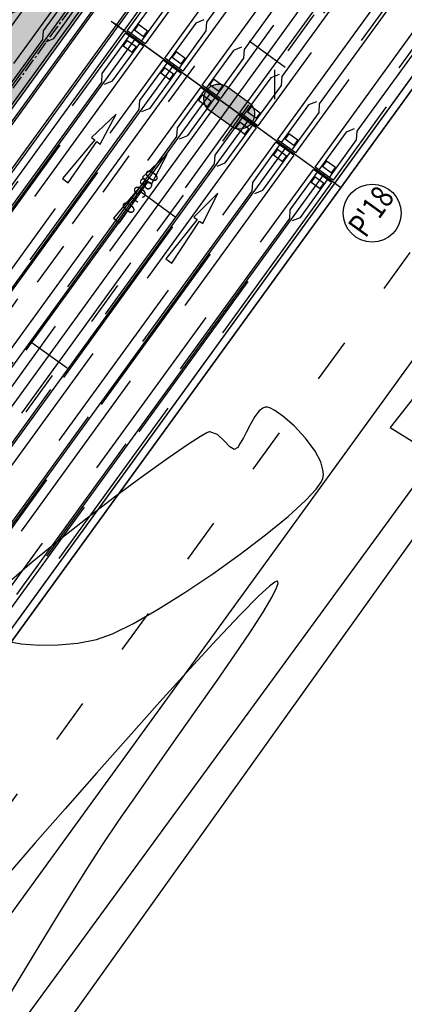
# Model space of a CAD drawing. Units: metres. Extents: x 258681 to 275242, y 8664333 to 8668537.
# Drawn here: x 259661 to 259681, y 8665784 to 8665837 of the extents above; entities that cross this region are included whole.
import ezdxf
from ezdxf.enums import TextEntityAlignment as Align

# ---------------------------------------------------------------- set-up
doc = ezdxf.new("R2010")
doc.units = ezdxf.units.M
for name, pattern in [('ACAD_ISO03W100', [30, 12, -18]), ('CENTER2', [1.125, 0.75, -0.125, 0.125, -0.125]), ('DASHDOT', [25.4, 12.7, -6.35, 0, -6.35]), ('DASHED', [0.75, 0.5, -0.25])]:
    doc.linetypes.add(name, pattern=pattern)
for name, color, linetype in [('0 CASCO BD', 252, 'Continuous'), ('0 NW Mr', 7, 'Continuous'), ('0 VIAD SANTA ROSA', 7, 'Continuous'), ('01_PTO', 7, 'Continuous'), ('05_PERF', 7, 'Continuous'), ('BARANDA SOLIDAS', 22, 'Continuous'), ('Muros Medio Jersey', 2, 'Continuous'), ('PILAR', 3, 'Continuous'), ('Señalizacion', 252, 'Continuous'), ('TOp_Limite Propiedad', 252, 'Continuous'), ('TOP_Veredas', 252, 'Continuous')]:
    doc.layers.add(name, color=color, linetype=linetype)
for name, color, linetype, true_color in [('02_TIN Mn', 7, 'Continuous', 0x757500), ('BARANDA SOMBRA', 7, 'Continuous', 0x8c8c8c), ('PISTA', 7, 'Continuous', 0x85d4e0)]:
    doc.layers.add(name, color=color, linetype=linetype, true_color=true_color)
doc.styles.add('500-TITULO', font='txt', dxfattribs={"height": 2})
doc.styles.add('DATOS-02', font='romand.shx')
pattern_1 = [(0, (249671.8124, 8665832.8316), (0, 6.985), [5.08, -1.905]), (90, (249671.8124, 8665832.8316), (-6.985, 4e-16), [5.08, -1.905])]

# ---------------------------------------------------------------- blocks, each defined once
blk = doc.blocks.new('HACHT VIADUCTO 01')
at = {"layer": 'PISTA'}
h = blk.add_hatch(color=256, dxfattribs=at)
h.dxf.hatch_style = 1
edge = h.paths.add_edge_path()
edge.add_arc((-159.943, -221.878), 192.699, 353.39707, 355.62275)
edge.add_arc((-189.524, -219.614), 222.366, 355.62275, 357.69423)
edge.add_arc((-207.884, -218.875), 240.741, 357.69423, 359.443)
edge.add_arc((-256.966, -218.398), 289.826, 359.443, 361.03648)
edge.add_arc((-289.087, -218.979), 321.951, 1.03648, 2.30833)
edge.add_arc((-385.421, -222.862), 418.364, 2.30833, 3.4238)
edge.add_arc((-453.808, -226.953), 486.873, 3.4238, 4.21874)
edge.add_arc((-723.005, -246.81), 756.802, 4.218739, 4.856198)
edge.add_arc((-871.869, -259.458), 906.202, 4.856198, 5.174226)
edge.add_arc((-3558.491, -502.741), 3603.816, 5.174226, 5.333663)
edge.add_line((29.722, -167.746), (20.86, -72.824))
edge.add_line((20.86, -72.824), (6.799, -72.824))
edge.add_line((6.799, -72.824), (15.782, -169.048))
edge.add_arc((-13876.065, -1465.988), 13952.257, 5.3230775, 5.333663, ccw=False)
edge.add_arc((-3451.714, -494.715), 3482.756, 5.301896, 5.323078, ccw=False)
edge.add_arc((-2872.257, -440.941), 2900.809, 5.259551, 5.301896, ccw=False)
edge.add_arc((-1829.854, -344.983), 1853.998, 5.206596, 5.259551, ccw=False)
edge.add_arc((-1565.063, -320.854), 1588.11, 5.13249, 5.206596, ccw=False)
edge.add_arc((-1192.708, -287.409), 1214.256, 5.047762, 5.13249, ccw=False)
edge.add_arc((-1068.565, -276.444), 1089.63, 4.941896, 5.047762, ccw=False)
edge.add_arc((-878.948, -260.048), 899.305, 4.825394, 4.941896, ccw=False)
edge.add_arc((-807.932, -254.053), 828.037, 4.687768, 4.825394, ccw=False)
edge.add_arc((-693.286, -244.652), 713.006, 4.545248, 4.687768, ccw=False)
edge.add_line((17.477, -188.149), (17.738, -198.976))
edge.add_line((17.738, -198.976), (17.729, -209.861))
edge.add_arc((-291.372, -219.074), 309.238, 1.07784, 1.70732, ccw=False)
edge.add_arc((-261.128, -218.505), 278.989, 0.42315, 1.07784, ccw=False)
edge.add_arc((-248.13, -218.409), 265.991, -0.29488, 0.42315, ccw=False)
edge.add_arc((-225.273, -218.527), 243.133, 358.95444, 359.70512, ccw=False)
edge.add_arc((-215.255, -218.71), 233.113, 358.14052, 358.95444, ccw=False)
edge.add_arc((-197.386, -219.29), 215.235, 357.29386, 358.14052, ccw=False)
edge.add_arc((-189.437, -219.665), 207.277, 356.38404, 357.29386, ccw=False)
edge.add_arc((-175.1, -220.571), 192.912, 355.44139, 356.38404, ccw=False)
edge.add_arc((-168.649, -221.086), 186.44, 354.43568, 355.44139, ccw=False)
edge.add_arc((-156.91, -222.229), 174.645, 353.3971, 354.43568, ccw=False)
edge.add_arc((-154.282, -222.534), 172, 335.97506, 353.3971, ccw=False)
edge.add_arc((-156.698, -221.457), 174.645, 334.93637, 335.97506, ccw=False)
edge.add_arc((-167.382, -216.46), 186.44, 333.93066, 334.93637, ccw=False)
edge.add_arc((-173.196, -213.616), 192.912, 332.98801, 333.93066, ccw=False)
edge.add_arc((-185.994, -207.092), 207.277, 332.0782, 332.98801, ccw=False)
edge.add_arc((-193.025, -203.365), 215.235, 331.23154, 332.0782, ccw=False)
edge.add_arc((-208.697, -194.761), 233.113, 330.41762, 331.23154, ccw=False)
edge.add_arc((-217.41, -189.815), 243.132, 329.66694, 330.41762, ccw=False)
edge.add_arc((-237.139, -178.271), 265.99, 328.94892, 329.66694, ccw=False)
edge.add_arc((-248.274, -171.567), 278.988, 328.29423, 328.94892, ccw=False)
edge.add_arc((-274.008, -155.669), 309.237, 327.66475, 328.29423, ccw=False)
edge.add_line((-12.724, -321.071), (-18.261, -330.443))
edge.add_line((-18.261, -330.443), (-24.002, -339.626))
edge.add_arc((-606.819, 71.098), 713.001, 324.684282, 324.826805, ccw=False)
edge.add_arc((-700.681, 137.595), 828.031, 324.546654, 324.684282, ccw=False)
edge.add_arc((-758.735, 178.933), 899.299, 324.43015, 324.546654, ccw=False)
edge.add_arc((-913.545, 289.643), 1089.622, 324.324284, 324.43015, ccw=False)
edge.add_arc((-1014.781, 362.324), 1214.246, 324.239555, 324.324284, ccw=False)
edge.add_arc((-1318.15, 580.802), 1588.099, 324.165447, 324.239554, ccw=False)
edge.add_arc((-1533.704, 736.462), 1853.981, 324.112492, 324.165447, ccw=False)
edge.add_arc((-2381.791, 1350.093), 2900.783, 324.070145, 324.112492, ccw=False)
edge.add_arc((-2853.027, 1691.585), 3482.745, 324.048964, 324.070145, ccw=False)
edge.add_arc((-11328.322, 7838.189), 13952.29, 324.038378, 324.0489638, ccw=False)
edge.add_line((-35.192, -355.199), (-134.558, -492.158))
edge.add_line((-134.558, -492.158), (-117.262, -492.158))
edge.add_line((-117.262, -492.158), (-23.86, -363.421))
edge.add_arc((-2940.827, 1752.896), 3603.816, 324.038378, 324.197815)
edge.add_arc((-752.95, 174.823), 906.202, 324.197815, 324.515843)
edge.add_arc((-631.297, 88.099), 756.802, 324.515843, 325.153302)
edge.add_arc((-409.771, -66.133), 486.873, 325.1533, 325.94824)
edge.add_arc((-353.009, -104.495), 418.364, 325.94824, 327.06371)
edge.add_arc((-272.092, -156.915), 321.951, 327.06371, 328.33556)
edge.add_arc((-244.748, -173.779), 289.826, 328.33556, 329.92904)
edge.add_arc((-202.27, -198.374), 240.741, 329.92904, 331.67782)
edge.add_arc((-186.095, -207.092), 222.366, 331.67782, 333.74929)
edge.add_arc((-159.487, -220.213), 192.699, 333.74929, 335.97503)
edge.add_arc((-154.282, -222.534), 187, 335.97503, 353.39707)
at = {"layer": 'BARANDA SOLIDAS'}
for points in [[(-398.972, -880.446), (-23.86, -363.421, 0.000696), (-17.982, -355.295, 0.001388), (-15.051, -351.208, 0.002781), (-10.202, -344.324, 0.003469), (-6.381, -338.754, 0.004867), (-1.886, -331.962, 0.00555), (1.933, -325.921, 0.006953), (6.068, -319.003, 0.007631), (9.652, -312.588, 0.009039), (13.338, -305.444, 0.009712), (16.517, -298.668, 0.076165), (31.477, -244.036, 0.009712), (32.193, -236.586, 0.009039), (32.662, -228.56, 0.007631), (32.846, -221.215, 0.006953), (32.812, -213.155, 0.00555), (32.603, -206.011, 0.004867), (32.196, -197.877, 0.003469), (31.746, -191.137, 0.002781), (31.08, -182.743, 0.001388)], [(-398.642, -880.672), (-23.536, -363.655, 0.000696), (-17.658, -355.529, 0.001388), (-14.725, -351.44, 0.002781), (-9.874, -344.553, 0.003469), (-6.049, -338.978, 0.004867), (-1.55, -332.179, 0.00555), (2.273, -326.131, 0.006953), (6.414, -319.203, 0.007631), (10.005, -312.778, 0.009039), (13.697, -305.621, 0.009712), (16.883, -298.831, 0.076165), (31.875, -244.082, 0.009712), (32.592, -236.616, 0.009039), (33.062, -228.576, 0.007631), (33.245, -221.219, 0.006953), (33.212, -213.148, 0.00555), (33.003, -205.995, 0.004867), (32.595, -197.853, 0.003469), (32.145, -191.107, 0.002781), (31.478, -182.709, 0.001388)]]:
    blk.add_lwpolyline(points, format="xyb", dxfattribs=at)
at = {"layer": 'BARANDA SOMBRA'}
for points in [[(-397.9, -882.413), (-18.608, -359.587, 0.00017), (-15.706, -355.584, 0.000341), (-14.26, -353.585, 0.00068), (-11.862, -350.256, 0.000851), (-9.954, -347.59, 0.001191), (-7.684, -344.391, 0.001362), (-5.716, -341.586, 0.001701), (-3.53, -338.431, 0.001873), (-1.568, -335.554, 0.002211)], [(-397.576, -882.648), (-18.284, -359.822, 0.00017), (-15.382, -355.819, 0.000341), (-13.936, -353.819, 0.00068), (-11.537, -350.489, 0.000851), (-9.629, -347.823, 0.001191), (-7.358, -344.622, 0.001362), (-5.387, -341.814, 0.001701), (-3.201, -338.658, 0.001873), (-1.236, -335.778, 0.002211)], [(-386.244, -890.869), (-6.952, -368.043, 0.000695), (-1.076, -359.919, 0.001388), (1.857, -355.829, 0.00278), (6.704, -348.948, 0.00347), (10.527, -343.375, 0.004865), (15.02, -336.585, 0.005551), (18.84, -330.542, 0.00695), (22.974, -323.626, 0.007633), (26.559, -317.209, 0.004963), (28.614, -313.303, 0.004963)], [(28.782, -313.851, -0.004501), (26.911, -317.399, -0.007633), (23.32, -323.826, -0.00695), (19.18, -330.752, -0.005551), (15.355, -336.803, -0.004865), (10.858, -343.599, -0.00347), (7.033, -349.177, -0.00278), (2.182, -356.062, -0.001388), (-0.752, -360.153, -0.000695), (-6.628, -368.277), (-385.92, -891.104, 0.000474)]]:
    blk.add_lwpolyline(points, format="xyb", dxfattribs=at)
blk = doc.blocks.new('LOTES')
at = {"layer": 'TOP_Veredas', "elevation": 25.826, "flags": 128}
blk.add_lwpolyline([(269718.485, 8665797.854), (269689.03, 8665814.619), (269690.175, 8665816.63), (269688.73, 8665817.432), (269687.187, 8665818.289), (269686.279, 8665818.345), (269685.21, 8665818.307), (269684.45, 8665818.139), (269683.512, 8665817.829), (269682.451, 8665817.48), (269681.805, 8665816.864), (269680.55, 8665815.267), (269683.014, 8665813.741), (269661.06, 8665783.708)], dxfattribs=at)
blk = doc.blocks.new('LOTESS')
at = {"layer": 'TOp_Limite Propiedad', "elevation": 25.416, "flags": 128}
blk.add_lwpolyline([(269655.27, 8665709.6), (269625.708, 8665730.868), (269685.748, 8665814.818), (269717.5, 8665796.5)], dxfattribs=at)
at = {"layer": 'TOP_Veredas', "linetype": 'Continuous'}
blk.add_blockref('LOTES', (-0.003, 0), dxfattribs=at)
blk = doc.blocks.new('MARINA VIA 2')
at = {"true_color": 0x636466}
h = blk.add_hatch(dxfattribs=at)
h.set_pattern_fill('ANGLE', color=251)
h.set_pattern_definition(pattern_1)
h.paths.add_polyline_path([(249673.312, 8665834.632), (249672.712, 8665834.632, 0.414214), (249671.812, 8665833.732), (249673.312, 8665833.732)])
h.paths.add_polyline_path([(249673.912, 8665834.632), (249673.312, 8665834.632), (249673.312, 8665833.732), (249674.812, 8665833.732, 0.414214)])
h.paths.add_polyline_path([(249674.812, 8665833.732), (249673.312, 8665833.732), (249673.312, 8665832.832), (249673.912, 8665832.832, 0.414214)])
h.paths.add_polyline_path([(249673.312, 8665833.732), (249671.812, 8665833.732, 0.414214), (249672.712, 8665832.832), (249673.312, 8665832.832)])
h = blk.add_hatch(color=251, dxfattribs=at)
h.dxf.hatch_style = 1
edge = h.paths.add_edge_path()
edge.add_line((249671.985, 8665831.484), (249670.852, 8665832.306))
edge.add_arc((249671.322, 8665832.954), 0.8, 54.0384, 234.0384, ccw=False)
edge.add_line((249671.792, 8665833.602), (249672.925, 8665832.779))
edge.add_arc((249672.455, 8665832.132), 0.8, -125.9616, 54.0384, ccw=False)
at = {"layer": 'PILAR'}
h = blk.add_hatch(dxfattribs=at)
h.set_pattern_fill('ANGLE', color=256)
h.set_pattern_definition([(0, (-19385.9745, 1126.472), (0, 6.985), [5.08, -1.905]), (90, (-19385.9745, 1126.472), (-6.985, 4e-16), [5.08, -1.905])])
h.paths.add_polyline_path([(249673.912, 8665834.632), (249672.712, 8665834.632, 1), (249672.712, 8665832.832), (249673.912, 8665832.832, 1)])
h = blk.add_hatch(dxfattribs=at)
h.set_pattern_fill('ANGLE', color=256)
h.set_pattern_definition(pattern_1)
h.paths.add_polyline_path([(249673.312, 8665834.632), (249672.712, 8665834.632, 0.414214), (249671.812, 8665833.732), (249673.312, 8665833.732)])
h.paths.add_polyline_path([(249673.912, 8665834.632), (249673.312, 8665834.632), (249673.312, 8665833.732), (249674.812, 8665833.732, 0.414214)])
h.paths.add_polyline_path([(249674.812, 8665833.732), (249673.312, 8665833.732), (249673.312, 8665832.832), (249673.912, 8665832.832, 0.414214)])
h.paths.add_polyline_path([(249673.312, 8665833.732), (249671.812, 8665833.732, 0.414214), (249672.712, 8665832.832), (249673.312, 8665832.832)])
at = {"layer": '0 NW Mr', "color": 253, "linetype": 'Continuous', "lineweight": -3, "true_color": 0xb0b0b0}
blk.add_line((249374.932, 8665423.202), (249754.225, 8665946.028), dxfattribs=at)
at = {"layer": '0 NW Mr', "color": 253, "linetype": 'DASHDOT', "lineweight": -3, "ltscale": 2, "true_color": 0xb0b0b0}
for p, q in [((249687.424, 8665864.592), (249666.739, 8665836.08)), ((249689.448, 8665863.124), (249668.763, 8665834.612)), ((249691.471, 8665861.656), (249670.786, 8665833.144)), ((249693.495, 8665860.188), (249672.81, 8665831.676)), ((249695.518, 8665858.72), (249674.834, 8665830.208)), ((249697.542, 8665857.252), (249676.857, 8665828.74)), ((249666.857, 8665836.242), (249637.379, 8665795.608)), ((249668.881, 8665834.774), (249639.402, 8665794.14)), ((249670.904, 8665833.306), (249641.426, 8665792.672)), ((249672.928, 8665831.838), (249643.449, 8665791.204)), ((249674.951, 8665830.37), (249645.473, 8665789.736)), ((249676.975, 8665828.902), (249647.497, 8665788.268))]:
    blk.add_line(p, q, dxfattribs=at)
at = {"layer": '0 NW Mr', "color": 253, "true_color": 0xb0b0b0}
for p, q in [((249665.541, 8665837.148), (249677.878, 8665828.197)), ((249665.685, 8665837.044), (249677.878, 8665828.197)), ((249674.904, 8665834.648), (249672.962, 8665836.057)), ((249669.032, 8665826.553), (249667.089, 8665827.963)), ((249663.16, 8665818.459), (249661.217, 8665819.868))]:
    blk.add_line(p, q, dxfattribs=at)
at = {"layer": '0 NW Mr', "color": 253, "linetype": 'DASHED', "lineweight": -3, "ltscale": 20, "true_color": 0xb0b0b0}
for p, q in [((249667.275, 8665835.797), (249666.304, 8665836.502)), ((249669.299, 8665834.329), (249668.328, 8665835.034)), ((249671.323, 8665832.861), (249670.351, 8665833.566)), ((249673.346, 8665831.393), (249672.375, 8665832.098)), ((249675.37, 8665829.925), (249674.398, 8665830.63)), ((249677.393, 8665828.457), (249676.422, 8665829.162))]:
    blk.add_line(p, q, dxfattribs=at)
at = {"layer": '0 NW Mr', "color": 253, "linetype": 'DASHED', "ltscale": 20, "true_color": 0xb0b0b0}
for p, q in [((249667.364, 8665835.919), (249666.392, 8665836.623)), ((249669.387, 8665834.451), (249668.416, 8665835.155)), ((249671.411, 8665832.983), (249670.439, 8665833.687)), ((249673.434, 8665831.515), (249672.463, 8665832.219)), ((249675.458, 8665830.047), (249674.487, 8665830.751)), ((249677.481, 8665828.579), (249676.51, 8665829.283))]:
    blk.add_line(p, q, dxfattribs=at)
at = {"layer": '0 NW Mr', "color": 253, "linetype": 'Continuous', "lineweight": -3, "true_color": 0xb0b0b0}
for points in [[(249381.254, 8665420.001), (249759.754, 8665941.695, 0.000501), (249764.458, 8665948.192, 0.000999), (249766.809, 8665951.461, 0.002002), (249770.71, 8665956.953, 0.002498), (249773.802, 8665961.39, 0.003503), (249777.464, 8665966.781, 0.003997), (249780.608, 8665971.563, 0.005005), (249784.055, 8665977.017, 0.005495), (249787.094, 8665982.056, 0.006506), (249790.285, 8665987.646, 0.006994), (249793.116, 8665992.932, 0.105571), (249816.061, 8666076.723, 0.006994), (249816.318, 8666082.714, 0.006506), (249816.421, 8666089.149, 0.005495), (249816.373, 8666095.034, 0.005005), (249816.186, 8666101.483, 0.003997), (249815.916, 8666107.199, 0.003503), (249815.512, 8666113.704, 0.002498), (249815.112, 8666119.098, 0.002002), (249814.553, 8666125.811, 0.000999), (249814.195, 8666129.821, 0.000501)], [(249381.578, 8665419.766), (249760.077, 8665941.46, 0.000501), (249764.782, 8665947.958, 0.000999), (249767.134, 8665951.228, 0.002002), (249771.037, 8665956.722, 0.002498), (249774.132, 8665961.163, 0.003503), (249777.797, 8665966.559, 0.003997), (249780.944, 8665971.346, 0.005005), (249784.396, 8665976.806, 0.005495), (249787.439, 8665981.854, 0.006506), (249790.635, 8665987.452, 0.006994), (249793.471, 8665992.749, 0.105571), (249816.46, 8666076.7, 0.006994), (249816.718, 8666082.702, 0.006506), (249816.821, 8666089.148, 0.005495), (249816.773, 8666095.042, 0.005005), (249816.585, 8666101.498, 0.003997), (249816.316, 8666107.221, 0.003503), (249815.911, 8666113.732, 0.002498), (249815.511, 8666119.129, 0.002002), (249814.951, 8666125.845, 0.000999), (249814.593, 8666129.858, 0.000501)], [(249369.266, 8665427.312), (249748.558, 8665950.139, 0.00017), (249751.46, 8665954.141, 0.000341), (249752.907, 8665956.141, 0.00068), (249755.305, 8665959.471, 0.000851), (249757.214, 8665962.138, 0.001191), (249759.485, 8665965.339, 0.001362), (249761.455, 8665968.146, 0.001701), (249763.641, 8665971.303, 0.001873), (249765.606, 8665974.182, 0.002211)]]:
    blk.add_lwpolyline(points, format="xyb", dxfattribs=at)
at = {"layer": '0 NW Mr', "color": 253, "linetype": 'DASHED', "lineweight": -3, "ltscale": 20, "true_color": 0xb0b0b0}
for points in [[(249666.392, 8665836.623), (249686.871, 8665864.852)], [(249687.073, 8665864.705), (249685.605, 8665862.682), (249685.573, 8665862.211), (249668.5, 8665838.677), (249668.063, 8665838.5), (249666.595, 8665836.477)], [(249667.161, 8665836.065), (249668.629, 8665838.089), (249668.662, 8665838.56), (249685.735, 8665862.094), (249686.172, 8665862.271), (249687.635, 8665864.287)], [(249687.842, 8665864.147), (249667.364, 8665835.919)], [(249668.416, 8665835.155), (249688.895, 8665863.384)], [(249689.097, 8665863.237), (249687.629, 8665861.214), (249687.597, 8665860.743), (249670.523, 8665837.209), (249670.086, 8665837.032), (249668.618, 8665835.009)], [(249669.185, 8665834.597), (249670.653, 8665836.621), (249670.685, 8665837.092), (249687.758, 8665860.626), (249688.196, 8665860.803), (249689.659, 8665862.819)], [(249689.866, 8665862.679), (249669.387, 8665834.451)], [(249670.439, 8665833.687), (249690.918, 8665861.916)], [(249691.121, 8665861.769), (249689.653, 8665859.746), (249689.62, 8665859.275), (249672.547, 8665835.741), (249672.11, 8665835.564), (249670.642, 8665833.54)], [(249671.208, 8665833.129), (249672.676, 8665835.153), (249672.709, 8665835.624), (249689.782, 8665859.158), (249690.219, 8665859.335), (249691.682, 8665861.351)], [(249691.89, 8665861.211), (249671.411, 8665832.983)], [(249672.463, 8665832.219), (249692.942, 8665860.448)], [(249693.144, 8665860.301), (249691.676, 8665858.278), (249691.644, 8665857.807), (249674.571, 8665834.273), (249674.133, 8665834.096), (249672.665, 8665832.072)], [(249673.232, 8665831.661), (249674.7, 8665833.685), (249674.732, 8665834.156), (249691.806, 8665857.69), (249692.243, 8665857.866), (249693.706, 8665859.883)], [(249693.913, 8665859.743), (249673.434, 8665831.515)], [(249674.487, 8665830.751), (249694.965, 8665858.98)], [(249695.168, 8665858.833), (249693.7, 8665856.809), (249693.667, 8665856.339), (249676.594, 8665832.805), (249676.157, 8665832.628), (249674.689, 8665830.604)], [(249675.255, 8665830.193), (249676.724, 8665832.217), (249676.756, 8665832.687), (249693.829, 8665856.221), (249694.266, 8665856.398), (249695.729, 8665858.415)], [(249695.937, 8665858.275), (249675.458, 8665830.047)], [(249676.51, 8665829.283), (249696.989, 8665857.512)], [(249697.191, 8665857.365), (249695.723, 8665855.341), (249695.691, 8665854.871), (249678.618, 8665831.337), (249678.18, 8665831.16), (249676.712, 8665829.136)], [(249677.279, 8665828.725), (249678.747, 8665830.749), (249678.78, 8665831.219), (249695.853, 8665854.753), (249696.29, 8665854.93), (249697.753, 8665856.947)], [(249697.96, 8665856.807), (249677.481, 8665828.579)], [(249637.031, 8665796.152), (249666.304, 8665836.502)], [(249666.506, 8665836.355), (249665.038, 8665834.332), (249665.006, 8665833.861), (249639.139, 8665798.206), (249638.702, 8665798.029), (249637.234, 8665796.005)], [(249637.8, 8665795.594), (249639.268, 8665797.617), (249639.301, 8665798.088), (249665.168, 8665833.744), (249665.605, 8665833.92), (249667.068, 8665835.937)], [(249667.275, 8665835.797), (249638.003, 8665795.447)], [(249639.055, 8665794.684), (249668.328, 8665835.034)], [(249668.53, 8665834.887), (249667.062, 8665832.864), (249667.03, 8665832.393), (249641.163, 8665796.737), (249640.725, 8665796.561), (249639.257, 8665794.537)], [(249639.824, 8665794.126), (249641.292, 8665796.149), (249641.325, 8665796.62), (249667.191, 8665832.275), (249667.629, 8665832.452), (249669.091, 8665834.469)], [(249669.299, 8665834.329), (249640.026, 8665793.979)], [(249641.079, 8665793.216), (249670.351, 8665833.566)], [(249670.554, 8665833.419), (249669.086, 8665831.395), (249669.053, 8665830.925), (249643.186, 8665795.269), (249642.749, 8665795.092), (249641.281, 8665793.069)], [(249641.848, 8665792.658), (249643.316, 8665794.681), (249643.348, 8665795.152), (249669.215, 8665830.807), (249669.652, 8665830.984), (249671.115, 8665833.001)], [(249671.323, 8665832.861), (249642.05, 8665792.511)], [(249643.102, 8665791.748), (249672.375, 8665832.098)], [(249672.577, 8665831.951), (249671.109, 8665829.927), (249671.077, 8665829.457), (249645.21, 8665793.801), (249644.773, 8665793.624), (249643.305, 8665791.601)], [(249643.871, 8665791.19), (249645.339, 8665793.213), (249645.372, 8665793.684), (249671.239, 8665829.339), (249671.676, 8665829.516), (249673.139, 8665831.533)], [(249673.346, 8665831.393), (249644.074, 8665791.043)], [(249645.126, 8665790.28), (249674.398, 8665830.63)], [(249674.601, 8665830.483), (249673.133, 8665828.459), (249673.1, 8665827.989), (249647.233, 8665792.333), (249646.796, 8665792.156), (249645.328, 8665790.133)], [(249645.895, 8665789.722), (249647.363, 8665791.745), (249647.395, 8665792.216), (249673.262, 8665827.871), (249673.699, 8665828.048), (249675.162, 8665830.065)], [(249675.37, 8665829.925), (249646.097, 8665789.575)], [(249647.149, 8665788.812), (249676.422, 8665829.162)], [(249676.624, 8665829.015), (249675.156, 8665826.991), (249675.124, 8665826.521), (249649.257, 8665790.865), (249648.82, 8665790.688), (249647.352, 8665788.665)], [(249647.918, 8665788.254), (249649.386, 8665790.277), (249649.419, 8665790.748), (249675.286, 8665826.403), (249675.723, 8665826.58), (249677.186, 8665828.597)], [(249677.393, 8665828.457), (249648.121, 8665788.107)]]:
    blk.add_lwpolyline(points, dxfattribs=at)
at = {"layer": '0 NW Mr', "color": 253, "lineweight": -3, "true_color": 0xb0b0b0}
for points in [[(249667.488, 8665836.601), (249667.002, 8665836.953), (249666.797, 8665836.67), (249667.282, 8665836.317)], [(249666.871, 8665835.751), (249666.385, 8665836.103), (249666.18, 8665835.82), (249666.666, 8665835.468)], [(249669.511, 8665835.133), (249669.026, 8665835.485), (249668.82, 8665835.202), (249669.306, 8665834.849)], [(249668.895, 8665834.283), (249668.409, 8665834.635), (249668.204, 8665834.352), (249668.689, 8665834)], [(249671.535, 8665833.665), (249671.049, 8665834.017), (249670.844, 8665833.734), (249671.329, 8665833.381)], [(249670.918, 8665832.815), (249670.433, 8665833.167), (249670.227, 8665832.884), (249670.713, 8665832.531)], [(249673.558, 8665832.197), (249673.073, 8665832.549), (249672.867, 8665832.266), (249673.353, 8665831.913)], [(249672.942, 8665831.347), (249672.456, 8665831.699), (249672.251, 8665831.416), (249672.736, 8665831.063)], [(249675.582, 8665830.729), (249675.096, 8665831.081), (249674.891, 8665830.798), (249675.376, 8665830.445)], [(249674.965, 8665829.879), (249674.48, 8665830.231), (249674.274, 8665829.948), (249674.76, 8665829.595)], [(249677.606, 8665829.261), (249677.12, 8665829.613), (249676.914, 8665829.33), (249677.4, 8665828.977)], [(249676.989, 8665828.411), (249676.503, 8665828.763), (249676.298, 8665828.48), (249676.784, 8665828.127)]]:
    blk.add_lwpolyline(points, close=True, dxfattribs=at)
at = {"layer": '0 NW Mr', "color": 253, "true_color": 0xb0b0b0}
blk.add_circle((249679.585, 8665826.808, 0), 1.562, dxfattribs=at)
at = {"layer": 'PILAR', "color": 1}
for p, q in [((249670.674, 8665833.424), (249673.103, 8665831.662)), ((249672.358, 8665833.19), (249671.419, 8665831.895))]:
    blk.add_line(p, q, dxfattribs=at)
at = {"layer": 'PILAR', "color": 251, "true_color": 0x636466}
blk.add_lwpolyline([(249671.985, 8665831.484), (249670.852, 8665832.306, -1), (249671.792, 8665833.602), (249672.925, 8665832.779, -1)], format="xyb", close=True, dxfattribs=at)
at = {"layer": '0 NW Mr', "color": 253, "true_color": 0xb0b0b0, "style": '500-TITULO', "width": 0.8}
blk.add_text("P'18", height=1.25, rotation=54.2479, dxfattribs=at).set_placement((249680.027, 8665826.538, 0), align=Align.CENTER)
at = {"layer": '0 NW Mr', "color": 253, "linetype": 'Continuous', "lineweight": -3, "true_color": 0xb0b0b0, "insert": (249667.553, 8665827.626), "char_height": 0.7, "attachment_point": 8, "rotation": 54.0404, "style": 'DATOS-02'}
blk.add_mtext('0+980', dxfattribs=at)
blk = doc.blocks.new('TIN 023')
at = {"layer": '02_TIN Mn', "linetype": 'Continuous', "lineweight": -3, "elevation": 26}
for points in [[(259659.468, 8665783.75), (259660.629, 8665785.663), (259661.715, 8665787.444), (259662.698, 8665789.049), (259663.553, 8665790.432), (259664.253, 8665791.549), (259665.039, 8665792.755), (259665.954, 8665794.108), (259666.964, 8665795.568), (259668.032, 8665797.094), (259669.125, 8665798.643), (259670.206, 8665800.176), (259671.24, 8665801.652), (259672.192, 8665803.028), (259673.027, 8665804.265), (259673.71, 8665805.32), (259674.205, 8665806.153), (259674.441, 8665806.632), (259674.514, 8665806.868), (259674.509, 8665806.962), (259674.489, 8665806.989), (259674.459, 8665806.995), (259674.348, 8665806.948), (259674.064, 8665806.733), (259673.486, 8665806.201), (259672.485, 8665805.189), (259671.225, 8665803.855), (259669.765, 8665802.268), (259668.161, 8665800.495), (259666.471, 8665798.605), (259664.75, 8665796.665), (259663.057, 8665794.744), (259661.449, 8665792.909), (259659.981, 8665791.229)], [(259659.811, 8665803.792), (259660.68, 8665803.627), (259661.654, 8665803.55), (259662.687, 8665803.561), (259663.732, 8665803.662), (259664.74, 8665803.852), (259665.606, 8665804.164), (259666.737, 8665804.725), (259668.061, 8665805.484), (259669.507, 8665806.39), (259671.001, 8665807.393), (259672.471, 8665808.441), (259673.846, 8665809.485), (259675.053, 8665810.474), (259676.02, 8665811.357), (259676.571, 8665811.953), (259676.832, 8665812.319), (259676.924, 8665812.518), (259676.944, 8665812.603), (259676.954, 8665812.73), (259676.934, 8665812.995), (259676.816, 8665813.414), (259676.522, 8665813.99), (259676.001, 8665814.701), (259675.389, 8665815.349), (259674.775, 8665815.879), (259674.34, 8665816.181), (259674.077, 8665816.318), (259673.942, 8665816.36), (259673.888, 8665816.364), (259673.821, 8665816.357), (259673.69, 8665816.307), (259673.503, 8665816.158), (259673.272, 8665815.86), (259673.018, 8665815.414), (259672.808, 8665814.993), (259672.65, 8665814.714), (259672.48, 8665814.432), (259672.345, 8665814.198), (259672.151, 8665814.082), (259671.919, 8665814.22), (259671.615, 8665814.554), (259671.253, 8665814.893), (259670.844, 8665815.042), (259670.844, 8665815.042), (259670.807, 8665815.034), (259670.676, 8665814.974), (259670.348, 8665814.785), (259669.698, 8665814.366), (259668.602, 8665813.613), (259667.27, 8665812.661), (259665.788, 8665811.567), (259664.239, 8665810.39), (259662.71, 8665809.187), (259661.284, 8665808.017), (259660.046, 8665806.936)]]:
    blk.add_lwpolyline(points, dxfattribs=at)
blk = doc.blocks.new('*U354')
at = {"color": 8, "linetype": 'DASHED', "ltscale": 20}
for p, q in [((-0.14, -1.746), (0.007, -0.555)), ((-0.447, -4.227), (-0.3, -3.036))]:
    blk.add_line(p, q, dxfattribs=at)
at = {"color": 8, "linetype": 'DASHDOT', "lineweight": -3, "ltscale": 2}
for p, q in [((49.52, -7.284), (-0.301, -1.122)), ((49.213, -9.766), (-0.608, -3.603))]:
    blk.add_line(p, q, dxfattribs=at)
at = {"color": 8, "linetype": 'DASHED', "lineweight": -3, "ltscale": 20}
for p, q in [((49.333, -7.866), (49.48, -6.675)), ((49.026, -10.347), (49.173, -9.156))]:
    blk.add_line(p, q, dxfattribs=at)
for points in [[(49.449, -6.923), (46.968, -6.616), (46.54, -6.815), (2.824, -1.407), (2.457, -1.11), (-0.024, -0.803)], [(0.007, -0.555), (49.48, -6.675)], [(-0.11, -1.498), (2.371, -1.805), (2.799, -1.606), (46.516, -7.014), (46.882, -7.311), (49.354, -7.617)], [(49.333, -7.866), (-0.14, -1.746)], [(-0.3, -3.036), (49.173, -9.156)], [(49.142, -9.404), (46.661, -9.097), (46.233, -9.296), (2.517, -3.888), (2.15, -3.591), (-0.331, -3.284)], [(49.026, -10.347), (-0.447, -4.227)], [(-0.417, -3.979), (2.064, -4.286), (2.492, -4.087), (46.209, -9.495), (46.575, -9.792), (49.048, -10.098)]]:
    blk.add_lwpolyline(points, dxfattribs=at)
at = {"color": 8, "lineweight": -3}
for points in [[(0.517, -1.525), (0.59, -0.93), (0.243, -0.887), (0.169, -1.482)], [(0.21, -4.006), (0.283, -3.411), (-0.064, -3.368), (-0.138, -3.963)], [(49.096, -7.534), (49.17, -6.939), (48.823, -6.896), (48.749, -7.491)], [(48.79, -10.015), (48.863, -9.42), (48.516, -9.377), (48.442, -9.972)]]:
    blk.add_lwpolyline(points, close=True, dxfattribs=at)
blk = doc.blocks.new('*U355')
at = {"color": 8, "linetype": 'DASHED', "ltscale": 20}
for p, q in [((-0.14, -1.746), (0.007, -0.555)), ((-0.447, -4.227), (-0.3, -3.036))]:
    blk.add_line(p, q, dxfattribs=at)
at = {"color": 8, "linetype": 'DASHDOT', "lineweight": -3, "ltscale": 2}
for p, q in [((34.658, -5.446), (-0.301, -1.122)), ((34.351, -7.927), (-0.608, -3.603))]:
    blk.add_line(p, q, dxfattribs=at)
at = {"color": 8, "linetype": 'DASHED', "lineweight": -3, "ltscale": 20}
for p, q in [((34.47, -6.027), (34.618, -4.836)), ((34.164, -8.508), (34.311, -7.318))]:
    blk.add_line(p, q, dxfattribs=at)
for points in [[(34.587, -5.085), (32.106, -4.778), (31.678, -4.977), (2.824, -1.407), (2.457, -1.11), (-0.024, -0.803)], [(0.007, -0.555), (34.618, -4.836)], [(-0.11, -1.498), (2.371, -1.805), (2.799, -1.606), (31.654, -5.175), (32.02, -5.472), (34.492, -5.778)], [(34.47, -6.027), (-0.14, -1.746)], [(-0.3, -3.036), (34.311, -7.318)], [(34.28, -7.566), (31.799, -7.259), (31.371, -7.458), (2.517, -3.888), (2.15, -3.591), (-0.331, -3.284)], [(34.164, -8.508), (-0.447, -4.227)], [(-0.417, -3.979), (2.064, -4.286), (2.492, -4.087), (31.347, -7.656), (31.713, -7.953), (34.186, -8.259)]]:
    blk.add_lwpolyline(points, dxfattribs=at)
at = {"color": 8, "lineweight": -3}
for points in [[(0.517, -1.525), (0.59, -0.93), (0.243, -0.887), (0.169, -1.482)], [(0.21, -4.006), (0.283, -3.411), (-0.064, -3.368), (-0.138, -3.963)], [(34.234, -5.696), (34.308, -5.1), (33.961, -5.057), (33.887, -5.653)], [(33.927, -8.177), (34.001, -7.582), (33.654, -7.539), (33.58, -8.134)]]:
    blk.add_lwpolyline(points, close=True, dxfattribs=at)

msp = doc.modelspace()

# ---------------------------------------------------------------- linework, layer by layer
for points in [[(259357.495, 8665411.978), (259746.335, 8665947.925, 0.000694), (259752.197, 8665956.029, 0.001389), (259755.113, 8665960.096, 0.002778), (259759.917, 8665966.914, 0.003472), (259763.694, 8665972.42, 0.004861), (259768.116, 8665979.102, 0.005556), (259771.865, 8665985.032, 0.006945), (259775.906, 8665991.793, 0.007639), (259779.401, 8665998.047, 0.009028), (259782.978, 8666004.981, 0.009723), (259786.057, 8666011.543, 0.076165), (259800.513, 8666064.334, 0.009723), (259801.206, 8666071.55, 0.009028), (259801.661, 8666079.339, 0.007639), (259801.84, 8666086.501, 0.006945), (259801.807, 8666094.377, 0.005556), (259801.602, 8666101.39, 0.004861), (259801.201, 8666109.393, 0.003472), (259800.756, 8666116.055, 0.002778), (259800.096, 8666124.37, 0.001389), (259799.659, 8666129.354, 0.000694), (259798.743, 8666139.314), (259736.253, 8666808.658, -0.015583)], [(259356.362, 8665412.801), (259745.202, 8665948.747, 0.000694), (259751.062, 8665956.848, 0.001389), (259753.973, 8665960.908, 0.002778), (259758.768, 8665967.714, 0.003472), (259762.534, 8665973.204, 0.004861), (259766.941, 8665979.864, 0.005556), (259770.673, 8665985.767, 0.006945), (259774.694, 8665992.494, 0.007639), (259778.168, 8665998.711, 0.009028), (259781.722, 8666005.6, 0.009723), (259784.779, 8666012.113, 0.076165), (259799.122, 8666064.495, 0.009723), (259799.811, 8666071.657, 0.009028), (259800.262, 8666079.396, 0.007639), (259800.44, 8666086.515, 0.006945), (259800.407, 8666094.352, 0.005556), (259800.203, 8666101.333, 0.004861), (259799.804, 8666109.31, 0.003472), (259799.36, 8666115.952, 0.002778), (259798.701, 8666124.251, 0.001389), (259798.265, 8666129.228, 0.000694), (259797.349, 8666139.184), (259734.859, 8666808.528, -0.015583)], [(259356.362, 8665412.801), (259745.202, 8665948.747, 0.000694), (259751.062, 8665956.848, 0.001389), (259753.973, 8665960.908, 0.002778), (259758.768, 8665967.714, 0.003472), (259762.534, 8665973.204, 0.004861), (259766.941, 8665979.864, 0.005556), (259770.673, 8665985.767, 0.006945), (259774.694, 8665992.494, 0.007639), (259778.168, 8665998.711, 0.009028), (259781.722, 8666005.6, 0.009723), (259784.779, 8666012.113, 0.076165), (259799.122, 8666064.495, 0.009723), (259799.811, 8666071.657, 0.009028), (259800.262, 8666079.396, 0.007639), (259800.44, 8666086.515, 0.006945), (259800.407, 8666094.352, 0.005556), (259800.203, 8666101.333, 0.004861), (259799.804, 8666109.31, 0.003472), (259799.36, 8666115.952, 0.002778), (259798.701, 8666124.251, 0.001389), (259798.265, 8666129.228, 0.000694), (259797.349, 8666139.184), (259734.859, 8666808.528, -0.015583)]]:
    msp.add_lwpolyline(points, format="xyb")
at = {"layer": '0 VIAD SANTA ROSA'}
msp.add_line((259356.362, 8665412.801), (259745.202, 8665948.747), dxfattribs=at)
at = {"layer": '0 VIAD SANTA ROSA', "color": 0, "linetype": 'CENTER2', "lineweight": -3, "flags": 128}
msp.add_lwpolyline([(258820.923, 8664411.07), (259290.822, 8665262.215, 0.050524), (259321.774, 8665334.722), (259324.517, 8665342.394), (259327.102, 8665350.129), (259327.134, 8665350.226), (259328.192, 8665353.387), (259329.303, 8665356.526, -0.075235), (259355.078, 8665410.674), (259356.815, 8665413.515), (259358.601, 8665416.33), (259367.376, 8665429.855), (259742.497, 8665946.892), (259743.918, 8665948.852), (259745.34, 8665950.814), (259746.762, 8665952.78), (259748.184, 8665954.75), (259749.603, 8665956.724), (259751.02, 8665958.704), (259752.433, 8665960.69), (259753.842, 8665962.683), (259755.245, 8665964.682), (259756.642, 8665966.69), (259758.032, 8665968.705), (259759.414, 8665970.73), (259760.787, 8665972.764), (259762.15, 8665974.808), (259763.502, 8665976.863), (259764.843, 8665978.928), (259766.17, 8665981.005), (259767.483, 8665983.095), (259768.782, 8665985.197), (259770.065, 8665987.312), (259771.331, 8665989.44), (259772.578, 8665991.582), (259773.807, 8665993.738), (259775.015, 8665995.909), (259776.202, 8665998.095), (259777.367, 8666000.296), (259778.508, 8666002.512), (259779.624, 8666004.745), (259780.714, 8666006.993), (259781.777, 8666009.257), (259782.812, 8666011.537, 0.076165), (259797.724, 8666065.993), (259797.995, 8666068.482), (259798.234, 8666070.972), (259798.441, 8666073.462), (259798.618, 8666075.951), (259798.765, 8666078.44), (259798.884, 8666080.927), (259798.976, 8666083.413), (259799.043, 8666085.896), (259799.084, 8666088.378), (259799.102, 8666090.857), (259799.097, 8666093.333), (259799.07, 8666095.806), (259799.024, 8666098.277), (259798.958, 8666100.744), (259798.874, 8666103.207), (259798.773, 8666105.668), (259798.656, 8666108.124), (259798.525, 8666110.578), (259798.38, 8666113.027), (259798.222, 8666115.474), (259798.053, 8666117.916), (259797.873, 8666120.355), (259797.684, 8666122.791), (259797.487, 8666125.223), (259797.283, 8666127.652), (259797.072, 8666130.077), (259796.857, 8666132.5), (259796.638, 8666134.919), (259796.415, 8666137.335), (259796.191, 8666139.748), (259795.967, 8666142.158), (259734.781, 8666797.529), (259734.089, 8666808.713), (259733.948, 8666811.083), (259733.816, 8666813.453, -0.011582), (259732.116, 8666840.873), (259731.953, 8666843.241), (259731.801, 8666845.611), (259731.106, 8666856.794), (259720.901, 8667188.426, 0.032079), (259713.535, 8667265.808), (259676.885, 8667494.308), (259675.457, 8667505.422), (259675.16, 8667507.777), (259674.872, 8667510.134, -0.023006), (259669.153, 8667564.383), (259668.944, 8667566.747), (259668.745, 8667569.113), (259667.806, 8667580.579), (259641.759, 8668090.542)], format="xyb", dxfattribs=at)
at = {"layer": '0 VIAD SANTA ROSA', "color": 4}
for points in [[(259368.2, 8665429.288), (259743.306, 8665946.305, 0.000696), (259749.184, 8665954.431, 0.001388), (259752.117, 8665958.521, 0.002781), (259756.969, 8665965.408, 0.003469), (259760.793, 8665970.982, 0.004867), (259765.292, 8665977.781, 0.00555), (259769.116, 8665983.829, 0.006953), (259773.257, 8665990.758, 0.007631), (259776.847, 8665997.182, 0.009039), (259780.539, 8666004.34, 0.009712), (259783.725, 8666011.13, 0.076165), (259798.717, 8666065.878, 0.009712), (259799.435, 8666073.344, 0.009039), (259799.904, 8666081.384, 0.007631), (259800.088, 8666088.742, 0.006953), (259800.054, 8666096.813, 0.00555), (259799.845, 8666103.965, 0.004867), (259799.438, 8666112.108, 0.003469), (259798.987, 8666118.853, 0.002781), (259798.321, 8666127.251, 0.001388)], [(259367.87, 8665429.515), (259742.982, 8665946.54, 0.000696), (259748.86, 8665954.665, 0.001388), (259751.791, 8665958.753, 0.002781), (259756.641, 8665965.636, 0.003469), (259760.462, 8665971.206, 0.004867), (259764.956, 8665977.999, 0.00555), (259768.775, 8665984.039, 0.006953), (259772.911, 8665990.958, 0.007631), (259776.495, 8665997.372, 0.009039), (259780.18, 8666004.516, 0.009712), (259783.36, 8666011.293, 0.076165), (259798.32, 8666065.924, 0.009712), (259799.036, 8666073.375, 0.009039), (259799.504, 8666081.4, 0.007631), (259799.688, 8666088.745, 0.006953), (259799.654, 8666096.806, 0.00555), (259799.446, 8666103.949, 0.004867), (259799.038, 8666112.084, 0.003469), (259798.588, 8666118.824, 0.002781), (259797.922, 8666127.217, 0.001388)]]:
    msp.add_lwpolyline(points, format="xyb", dxfattribs=at)
at = {"layer": '01_PTO', "color": 253, "true_color": 0xb3b3b3}
msp.add_lwpolyline([(259368.994, 8665386.789), (259372.382, 8665392.48), (259765.438, 8665934.238, 0.0005), (259770.157, 8665940.757, 0.001), (259772.55, 8665944.083, 0.002), (259776.523, 8665949.675, 0.0025), (259779.711, 8665954.249, 0.0035), (259783.497, 8665959.824, 0.004), (259786.786, 8665964.826, 0.005), (259790.403, 8665970.549, 0.0055), (259793.629, 8665975.898, 0.0065), (259797.025, 8665981.848, 0.007), (259800.072, 8665987.539, 0.105574), (259824.802, 8666077.85, 0.007), (259825.079, 8666084.299, 0.0065), (259825.188, 8666091.149), (259825.656, 8666100.797)], format="xyb", dxfattribs=at)
at = {"layer": 'Muros Medio Jersey', "ltscale": 1.5}
msp.add_lwpolyline([(259367.87, 8665429.515), (259742.982, 8665946.54, 0.000696), (259748.86, 8665954.665, 0.001388), (259751.791, 8665958.753, 0.002781), (259756.641, 8665965.636, 0.003469), (259760.462, 8665971.206, 0.004867), (259764.956, 8665977.999, 0.00555), (259768.775, 8665984.039, 0.006953), (259772.911, 8665990.958, 0.007631), (259776.495, 8665997.372, 0.009039), (259780.18, 8666004.516, 0.009712), (259783.36, 8666011.293, 0.076165), (259798.32, 8666065.924, 0.009712), (259799.036, 8666073.375, 0.009039), (259799.504, 8666081.4, 0.007631), (259799.688, 8666088.745, 0.006953), (259799.654, 8666096.806, 0.00555), (259799.446, 8666103.949, 0.004867), (259799.038, 8666112.084, 0.003469), (259798.588, 8666118.824, 0.002781), (259797.922, 8666127.217, 0.001388)], format="xyb", dxfattribs=at)
at = {"layer": 'Señalizacion', "linetype": 'ACAD_ISO03W100', "ltscale": 0.2}
for points in [[(259351.35, 8665359.076), (259352.394, 8665361.68, -0.06164), (259373.683, 8665400.234), (259762.523, 8665936.18, 0.000694), (259768.418, 8665944.329, 0.001389), (259771.398, 8665948.486, 0.002778), (259776.33, 8665955.486, 0.003472), (259780.264, 8665961.221, 0.004861), (259784.901, 8665968.228, 0.005556), (259788.887, 8665974.533, 0.006945), (259793.214, 8665981.771, 0.007639), (259797.006, 8665988.558, 0.009028), (259800.915, 8665996.134, 0.009723), (259804.325, 8666003.401, 0.076165), (259820.38, 8666062.034, 0.024149), (259821.874, 8666084.588, 0.006882)], [(259375.58, 8665422.732), (259754.872, 8665945.559, 0.00017), (259757.777, 8665949.566, 0.000341), (259759.23, 8665951.574, 0.00068), (259761.641, 8665954.921, 0.000851), (259763.564, 8665957.609, 0.001191), (259765.857, 8665960.841, 0.001362), (259767.852, 8665963.683, 0.001701), (259770.068, 8665966.883, 0.001873), (259772.066, 8665969.811, 0.002211), (259774.212, 8665973.013, 0.002554)], [(259372.666, 8665424.846), (259751.958, 8665947.673, 0.00017), (259754.861, 8665951.678, 0.000341), (259756.311, 8665953.682, 0.00068), (259758.717, 8665957.021, 0.000851), (259760.633, 8665959.699, 0.001191), (259762.916, 8665962.917, 0.001362), (259764.899, 8665965.743, 0.001701), (259767.102, 8665968.923, 0.001873), (259769.084, 8665971.828, 0.002211)]]:
    msp.add_lwpolyline(points, format="xyb", dxfattribs=at)
at = {"layer": 'Señalizacion'}
for points in [[(259665.796, 8665832.134), (259664.466, 8665830.885), (259664.645, 8665830.749), (259662.907, 8665828.678), (259663.225, 8665828.436), (259664.764, 8665830.658), (259664.943, 8665830.521)], [(259668.556, 8665829.984), (259667.225, 8665828.735), (259667.404, 8665828.598), (259665.667, 8665826.528), (259665.985, 8665826.285), (259667.524, 8665828.507), (259667.702, 8665828.371)], [(259671.275, 8665827.876), (259669.978, 8665826.592), (259670.161, 8665826.46), (259668.479, 8665824.344), (259668.803, 8665824.11), (259670.282, 8665826.372), (259670.465, 8665826.241)]]:
    msp.add_lwpolyline(points, close=True, dxfattribs=at)

# ---------------------------------------------------------------- block references
at = {"layer": '0 CASCO BD'}
msp.add_blockref('LOTESS', (-10000, 0), dxfattribs=at)
at = {"layer": '0 NW Mr', "color": 4}
msp.add_blockref('MARINA VIA 2', (10000, 0), dxfattribs=at)
at = {"layer": '0 VIAD SANTA ROSA', "color": 5, "rotation": 61.09011527184735}
for name, p in [('*U355', (259660.719, 8665840.647)), ('*U354', (259631.357, 8665800.176))]:
    msp.add_blockref(name, p, dxfattribs=at)
at = {"layer": '05_PERF'}
msp.add_blockref('TIN 023', (0, 0), dxfattribs=at)
at = {"layer": 'BARANDA SOMBRA'}
msp.add_blockref('HACHT VIADUCTO 01', (259766.842, 8666309.96), dxfattribs=at)

doc.saveas('drawing.dxf')
